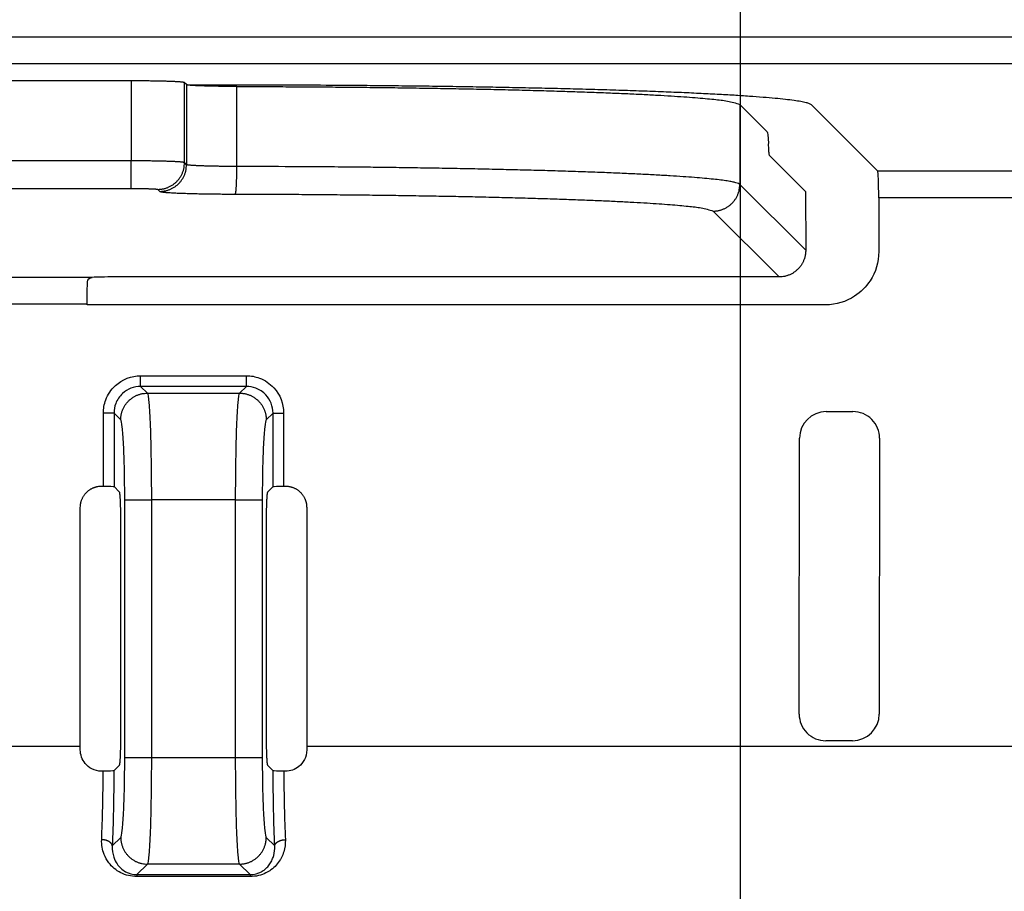
# Model space of a CAD drawing. Extents: x 754 to 3916, y 451 to 2903.
# Drawn here: x 1201 to 1207, y 642 to 646 of the extents above; entities that cross this region are included whole.
import ezdxf

# ---------------------------------------------------------------- set-up
doc = ezdxf.new("R2010")
doc.units = 0
doc.header["$MEASUREMENT"] = 0
doc.header["$PDMODE"] = 2
doc.layers.add('1', color=7, linetype='Continuous')
doc.styles.add('Arial Unicode MS', font='ARIALUNI.TTF')
doc.styles.get("Standard").update_dxf_attribs({"font": 'monotxt.shx'})
doc.dimstyles.new('DSTYLE1', dxfattribs={"dimtxt": 7, "dimasz": 5, "dimexe": 4, "dimexo": 2, "dimgap": 2, "dimtad": 1, "dimdec": 0, "dimzin": 3, "dimdsep": 46, "dimtxsty": 'STANDARD', "dimcen": 0.09, "dimadec": 0, "dimazin": 0, "dimtp": 1, "dimtm": 1, "dimtfac": 1, "dimtdec": 4, "dimtofl": 0, "dimtmove": 0, "dimatfit": 3, "dimfxl": 1, "dimtolj": 1, "dimtzin": 0, "dimarcsym": 0})

# ---------------------------------------------------------------- blocks, each defined once
blk = doc.blocks.new('*D26')
at = {"layer": '1', "color": 0, "linetype": 'Continuous', "lineweight": -2, "transparency": 16777216}
for p, q in [((1205.1711, 639.5485), (1205.1711, 657.0875)), ((1226.9615, 639.5485), (1226.9615, 657.0875)), ((1206.5769, 655.9629), (1225.5557, 655.9629))]:
    blk.add_line(p, q, dxfattribs=at)
at = {"layer": '1', "color": 0, "linetype": 'Continuous', "transparency": 16777216}
for points in [[(1206.5769, 656.1972), (1206.5769, 655.7285), (1205.1711, 655.9629)], [(1225.5557, 656.1972), (1225.5557, 655.7285), (1226.9615, 655.9629)]]:
    blk.add_solid(points, dxfattribs=at)
at = {"layer": 'Defpoints', "color": 0, "linetype": 'Continuous', "transparency": 16777216}
for p in [(1226.9615, 655.9629), (1205.1711, 638.9862), (1226.9615, 638.9862)]:
    blk.add_point(p, dxfattribs=at)
at = {"layer": '1', "color": 0, "linetype": 'Continuous', "transparency": 16777216, "insert": (1216.0663, 657.9617), "char_height": 2.81167, "attachment_point": 5, "style": 'Arial Unicode MS'}
blk.add_mtext('\\A1;78', dxfattribs=at)
blk = doc.blocks.new('*D27')
at = {"layer": '1', "color": 0, "linetype": 'Continuous', "lineweight": -2, "transparency": 16777216}
for p, q in [((1189.9881, 639.5485), (1189.9881, 657.0875)), ((1205.1711, 639.5485), (1205.1711, 657.0875)), ((1191.3939, 655.9629), (1203.7652, 655.9629))]:
    blk.add_line(p, q, dxfattribs=at)
at = {"layer": '1', "color": 0, "linetype": 'Continuous', "transparency": 16777216}
for points in [[(1191.3939, 656.1972), (1191.3939, 655.7285), (1189.9881, 655.9629)], [(1203.7652, 656.1972), (1203.7652, 655.7285), (1205.1711, 655.9629)]]:
    blk.add_solid(points, dxfattribs=at)
at = {"layer": 'Defpoints', "color": 0, "linetype": 'Continuous', "transparency": 16777216}
for p in [(1205.1711, 655.9629), (1189.9881, 638.9862), (1205.1711, 638.9862)]:
    blk.add_point(p, dxfattribs=at)
at = {"layer": '1', "color": 0, "linetype": 'Continuous', "transparency": 16777216, "insert": (1197.5796, 657.955), "char_height": 2.81167, "attachment_point": 5, "style": 'Arial Unicode MS'}
blk.add_mtext('\\A1;54', dxfattribs=at)

msp = doc.modelspace()

# ---------------------------------------------------------------- linework, layer by layer
at = {"layer": '1', "color": 7, "linetype": 'Continuous'}
for p, q in [((1165.9939, 646.0808), (1269.5127, 646.0808)), ((1165.9939, 645.9403), (1269.5127, 645.9403)), ((1201.9598, 645.8496), (1200.0301, 645.8496)), ((1201.9598, 645.8496), (1201.9598, 645.4281)), ((1202.2408, 645.4186), (1202.2408, 645.8401)), ((1202.251, 645.8299), (1202.2408, 645.8401)), ((1202.4542, 645.8276), (1202.251, 645.8276)), ((1202.2515, 645.8294), (1202.2515, 645.4079)), ((1202.2515, 645.8294), (1202.2515, 645.8294)), ((1202.5165, 645.3985), (1202.5165, 645.82)), ((1205.1672, 645.7254), (1205.1672, 645.3039)), ((1205.1672, 645.7254), (1205.312, 645.5807)), ((1205.8943, 645.3745), (1205.5451, 645.7234)), ((1205.3221, 645.4582), (1205.514, 645.2664)), ((1201.9598, 645.4281), (1200.0301, 645.4281)), ((1201.9598, 645.2827), (1201.9598, 645.4281)), ((1202.2515, 645.4079), (1202.2408, 645.4186)), ((1206.7469, 645.3745), (1205.8943, 645.3745)), ((1200.0301, 645.2827), (1201.9598, 645.2827)), ((1205.5144, 644.957), (1205.1672, 645.3039)), ((1202.1003, 645.2779), (1202.111, 645.2673)), ((1205.514, 645.2664), (1205.5144, 644.957)), ((1206.7469, 645.234), (1205.8991, 645.234)), ((1205.8991, 645.234), (1205.8995, 644.9504)), ((1205.0267, 645.1633), (1205.3739, 644.8163)), ((1205.3739, 644.8163), (1201.8699, 644.8163)), ((1201.754, 644.8142), (1194.3892, 644.8142)), ((1201.7275, 644.6737), (1194.4157, 644.6737)), ((1201.7275, 644.6691), (1201.7275, 644.6737)), ((1205.6185, 644.6691), (1201.7275, 644.6691)), ((1202.0096, 644.2396), (1202.0096, 644.2958)), ((1202.0096, 644.2958), (1202.5667, 644.2958)), ((1202.5667, 644.2396), (1202.5667, 644.2958)), ((1202.5667, 644.2396), (1202.0096, 644.2396)), ((1202.0096, 644.2396), (1202.0452, 644.204)), ((1202.0452, 644.204), (1202.5311, 644.204)), ((1202.5311, 644.204), (1202.5667, 644.2396)), ((1201.8692, 644.0992), (1201.813, 644.0992)), ((1201.813, 643.7142), (1201.813, 644.0992)), ((1201.8692, 644.0992), (1201.8692, 643.7114)), ((1201.9048, 644.0636), (1201.8692, 644.0992)), ((1202.7071, 644.0992), (1202.6715, 644.0636)), ((1202.7071, 644.0992), (1202.7632, 644.0992)), ((1202.7071, 643.7114), (1202.7071, 644.0992)), ((1202.7632, 644.0992), (1202.7632, 643.7142)), ((1205.6224, 644.1068), (1205.763, 644.1068)), ((1205.48, 642.5131), (1205.4818, 643.9664)), ((1205.9035, 643.9661), (1205.9018, 642.5128)), ((1201.804, 643.7142), (1201.813, 643.7142)), ((1201.8692, 643.7114), (1201.8962, 643.6843)), ((1202.68, 643.6843), (1202.7071, 643.7114)), ((1202.7632, 643.7142), (1202.7723, 643.7142)), ((1201.9257, 642.2837), (1201.9257, 643.6425)), ((1201.9257, 643.6425), (1202.0661, 643.6425)), ((1202.0661, 643.6425), (1202.0661, 642.2837)), ((1202.5102, 643.6425), (1202.0661, 643.6425)), ((1202.5102, 643.6425), (1202.6505, 643.6425)), ((1202.5102, 642.2837), (1202.5102, 643.6425)), ((1202.6505, 643.6425), (1202.6505, 642.2837)), ((1201.6917, 642.3437), (1201.6917, 643.6019)), ((1202.8846, 643.6019), (1202.8846, 642.3437)), ((1201.9032, 643.544), (1201.9032, 642.3822)), ((1202.673, 642.3822), (1202.673, 643.544)), ((1194.4496, 642.3437), (1201.6917, 642.3437)), ((1202.8846, 642.3437), (1206.8387, 642.3437)), ((1205.7612, 642.3724), (1205.6206, 642.3724)), ((1201.9257, 642.2837), (1202.0661, 642.2837)), ((1202.0661, 642.2837), (1202.5102, 642.2837)), ((1202.5102, 642.2837), (1202.6505, 642.2837)), ((1201.8962, 642.2419), (1201.8687, 642.2143)), ((1202.7076, 642.2143), (1202.68, 642.2419)), ((1201.8124, 642.2114), (1201.8034, 642.2114)), ((1202.7728, 642.2114), (1202.7638, 642.2114)), ((1201.8603, 641.8181), (1201.9048, 641.8626)), ((1202.6715, 641.8626), (1202.716, 641.8181)), ((1202.0452, 641.7222), (1201.9897, 641.6668)), ((1202.5311, 641.7222), (1202.0452, 641.7222)), ((1202.5865, 641.6668), (1202.5311, 641.7222)), ((1201.9897, 641.6668), (1201.9897, 641.6564)), ((1202.5865, 641.6668), (1202.5865, 641.6564))]:
    msp.add_line(p, q, dxfattribs=at)
for points in [[(1202.2408, 645.8401), (1202.24, 645.8406, 0.098601), (1202.2386, 645.841, 0.033927), (1202.2365, 645.8415, 0.016638), (1202.2338, 645.842, 0.010394), (1202.2303, 645.8424, 0.006869), (1202.226, 645.8429, 0.004931), (1202.2211, 645.8434, 0.003669), (1202.2154, 645.8439, 0.002896), (1202.2089, 645.8443, 0.002318), (1202.2017, 645.8448, 0.001927), (1202.1937, 645.8452, 0.001615), (1202.185, 645.8456, 0.001391), (1202.1757, 645.846, 0.001207), (1202.1657, 645.8464, 0.001069), (1202.1551, 645.8468, 0.00095), (1202.1439, 645.8472, 0.000854), (1202.1322, 645.8475, 0.000781), (1202.1201, 645.8478, 0.000728), (1202.1075, 645.8481, 0.000657), (1202.0946, 645.8484, 0.00058), (1202.0815, 645.8486, 0.00059), (1202.0681, 645.8488, 0.000643), (1202.0541, 645.849, 0.000481), (1202.0408, 645.8492, 0.000203), (1202.0287, 645.8493, 0.000604), (1202.0134, 645.8494, 0.000965), (1201.9901, 645.8495, 0.000481), (1201.9598, 645.8496, 0.000262)], [(1202.5165, 645.82), (1202.5038, 645.82, -0.000425), (1202.491, 645.8201, -0.000409), (1202.478, 645.8201, -0.00041), (1202.465, 645.8202, -0.000433), (1202.4519, 645.8204, -0.000451), (1202.4389, 645.8205, -0.000469), (1202.4259, 645.8207, -0.000489), (1202.4131, 645.8209, -0.000516), (1202.4005, 645.8211, -0.000545), (1202.3881, 645.8214, -0.00058), (1202.376, 645.8216, -0.00062), (1202.3642, 645.8219, -0.000667), (1202.3528, 645.8222, -0.000724), (1202.3419, 645.8226, -0.000791), (1202.3315, 645.8229, -0.000871), (1202.3216, 645.8233, -0.000961), (1202.3123, 645.8237, -0.001088), (1202.3036, 645.8241, -0.001253), (1202.2955, 645.8245, -0.001416), (1202.2881, 645.8249, -0.001547), (1202.2814, 645.8254, -0.001985), (1202.2753, 645.8258, -0.002843), (1202.27, 645.8263, -0.002893), (1202.2653, 645.8267, -0.001457), (1202.2615, 645.8271, -0.005358), (1202.2581, 645.8276, -0.017023), (1202.2547, 645.8284, -0.019565), (1202.2515, 645.8294, -0.018435)], [(1205.5451, 645.7234), (1205.5352, 645.729, 0.098954), (1205.5167, 645.7347, 0.033149), (1205.4893, 645.7404, 0.015845), (1205.453, 645.746, 0.009658), (1205.4074, 645.7517, 0.006334), (1205.353, 645.7573, 0.004524), (1205.2895, 645.7627, 0.003363), (1205.2174, 645.7681, 0.002645), (1205.1366, 645.7734, 0.00212), (1205.0479, 645.7784, 0.001757), (1204.9512, 645.7833, 0.001477), (1204.8475, 645.788, 0.00127), (1204.7369, 645.7925, 0.001105), (1204.6204, 645.7967, 0.000977), (1204.4983, 645.8006, 0.000871), (1204.3715, 645.8043, 0.000782), (1204.2405, 645.8077, 0.000717), (1204.1062, 645.8109, 0.000666), (1203.9688, 645.8137, 0.000604), (1203.83, 645.8163, 0.000535), (1203.6905, 645.8186, 0.00054), (1203.5482, 645.8206, 0.000582), (1203.4027, 645.8223, 0.000443), (1203.2659, 645.8238, 0.000199), (1203.142, 645.825, 0.000543), (1202.9871, 645.826, 0.000863), (1202.7547, 645.8268, 0.000438), (1202.4542, 645.8276, 0.000244)], [(1202.5165, 645.82), (1202.6451, 645.8196, -0.000428), (1202.7747, 645.819, -0.000413), (1202.9055, 645.8182, -0.000414), (1203.037, 645.8172, -0.000437), (1203.1686, 645.816, -0.000455), (1203.2998, 645.8145, -0.000473), (1203.43, 645.8127, -0.000493), (1203.5589, 645.8107, -0.00052), (1203.6857, 645.8085, -0.00055), (1203.8101, 645.806, -0.000585), (1203.9313, 645.8033, -0.000625), (1204.049, 645.8004, -0.000673), (1204.1624, 645.7972, -0.00073), (1204.2714, 645.7939, -0.000797), (1204.3752, 645.7903, -0.000878), (1204.4737, 645.7866, -0.000969), (1204.5661, 645.7827, -0.001097), (1204.6526, 645.7787, -0.001263), (1204.7325, 645.7745, -0.001428), (1204.8059, 645.7702, -0.001561), (1204.8723, 645.7659, -0.002001), (1204.9321, 645.7614, -0.002863), (1204.9851, 645.7568, -0.002917), (1205.0307, 645.7524, -0.00148), (1205.0683, 645.7484, -0.005396), (1205.1019, 645.7433, -0.017104), (1205.135, 645.7356, -0.019657), (1205.1672, 645.7254, -0.018546)], [(1202.2408, 645.4186), (1202.24, 645.4191, 0.09868), (1202.2386, 645.4195, 0.033975), (1202.2365, 645.42, 0.016664), (1202.2338, 645.4205, 0.010411), (1202.2303, 645.4209, 0.006881), (1202.226, 645.4214, 0.004939), (1202.2211, 645.4219, 0.003675), (1202.2154, 645.4224, 0.002901), (1202.2089, 645.4228, 0.002322), (1202.2017, 645.4233, 0.00193), (1202.1937, 645.4237, 0.001618), (1202.185, 645.4241, 0.001394), (1202.1757, 645.4245, 0.001209), (1202.1657, 645.4249, 0.001071), (1202.1551, 645.4253, 0.000951), (1202.1439, 645.4257, 0.000855), (1202.1322, 645.426, 0.000782), (1202.1201, 645.4263, 0.000729), (1202.1075, 645.4266, 0.000658), (1202.0946, 645.4269, 0.000581), (1202.0815, 645.4271, 0.000591), (1202.0681, 645.4273, 0.000644), (1202.0541, 645.4275, 0.000482), (1202.0408, 645.4277, 0.000203), (1202.0287, 645.4278, 0.000605), (1202.0134, 645.4279, 0.000967), (1201.9901, 645.428, 0.000481), (1201.9598, 645.4281, 0.000262)], [(1202.1003, 645.2779), (1202.107, 645.2781, 0.012801), (1202.1138, 645.2786, 0.012153), (1202.1206, 645.2794, 0.011969), (1202.1276, 645.2806, 0.012474), (1202.1346, 645.2822, 0.012712), (1202.1416, 645.2842, 0.012866), (1202.1485, 645.2865, 0.012966), (1202.1554, 645.2893, 0.013171), (1202.1623, 645.2924, 0.01328), (1202.169, 645.296, 0.013423), (1202.1755, 645.2999, 0.013494), (1202.1819, 645.3042, 0.013591), (1202.1881, 645.3089, 0.013645), (1202.194, 645.3139, 0.013714), (1202.1996, 645.3192, 0.013704), (1202.205, 645.3248, 0.013641), (1202.21, 645.3308, 0.013715), (1202.2146, 645.3369, 0.01388), (1202.2189, 645.3433, 0.013527), (1202.2228, 645.3499, 0.012712), (1202.2264, 645.3565, 0.013672), (1202.2295, 645.3634, 0.015711), (1202.2323, 645.3706, 0.012366), (1202.2346, 645.3773, 0.005388), (1202.2365, 645.3835, 0.016174), (1202.2381, 645.3913, 0.027054), (1202.2395, 645.4032, 0.013865), (1202.2408, 645.4186, 0.007624)], [(1202.111, 645.2673), (1202.1177, 645.2674, 0.012801), (1202.1244, 645.2679, 0.012152), (1202.1313, 645.2688, 0.011969), (1202.1383, 645.27, 0.012474), (1202.1452, 645.2716, 0.012711), (1202.1522, 645.2735, 0.012865), (1202.1592, 645.2759, 0.012966), (1202.1661, 645.2786, 0.013171), (1202.173, 645.2818, 0.01328), (1202.1797, 645.2853, 0.013423), (1202.1862, 645.2892, 0.013495), (1202.1926, 645.2935, 0.013592), (1202.1988, 645.2982, 0.013645), (1202.2047, 645.3032, 0.013715), (1202.2103, 645.3085, 0.013705), (1202.2156, 645.3142, 0.013642), (1202.2206, 645.3201, 0.013716), (1202.2253, 645.3263, 0.013881), (1202.2296, 645.3327, 0.013528), (1202.2335, 645.3392, 0.012713), (1202.237, 645.3459, 0.013673), (1202.2402, 645.3528, 0.015712), (1202.2429, 645.3599, 0.012367), (1202.2452, 645.3666, 0.005388), (1202.2472, 645.3728, 0.016176), (1202.2488, 645.3806, 0.027056), (1202.2502, 645.3925, 0.013866), (1202.2515, 645.4079, 0.007624)], [(1202.5165, 645.3985), (1202.5038, 645.3985, -0.000424), (1202.491, 645.3986, -0.000409), (1202.478, 645.3987, -0.000409), (1202.465, 645.3988, -0.000432), (1202.4519, 645.3989, -0.00045), (1202.4389, 645.399, -0.000468), (1202.4259, 645.3992, -0.000488), (1202.4131, 645.3994, -0.000515), (1202.4005, 645.3996, -0.000544), (1202.3881, 645.3999, -0.000579), (1202.376, 645.4001, -0.000619), (1202.3642, 645.4004, -0.000666), (1202.3528, 645.4007, -0.000723), (1202.3419, 645.4011, -0.00079), (1202.3315, 645.4014, -0.00087), (1202.3216, 645.4018, -0.000959), (1202.3123, 645.4022, -0.001086), (1202.3036, 645.4026, -0.001251), (1202.2955, 645.403, -0.001414), (1202.2881, 645.4034, -0.001544), (1202.2814, 645.4039, -0.001981), (1202.2753, 645.4043, -0.002838), (1202.27, 645.4048, -0.002888), (1202.2653, 645.4052, -0.001454), (1202.2615, 645.4056, -0.005349), (1202.2581, 645.4061, -0.016995), (1202.2547, 645.4069, -0.019535), (1202.2515, 645.4079, -0.01841)], [(1202.5086, 645.2531), (1202.5089, 645.2535, 0.111752), (1202.5093, 645.2542, 0.047417), (1202.5097, 645.2553, 0.024878), (1202.5101, 645.2567, 0.016002), (1202.5105, 645.2585, 0.010733), (1202.5109, 645.2607, 0.007766), (1202.5113, 645.2633, 0.005807), (1202.5117, 645.2663, 0.004601), (1202.5121, 645.2697, 0.003692), (1202.5125, 645.2734, 0.003075), (1202.5128, 645.2776, 0.002581), (1202.5132, 645.2821, 0.002228), (1202.5135, 645.287, 0.001935), (1202.5139, 645.2922, 0.001717), (1202.5142, 645.2977, 0.001527), (1202.5145, 645.3035, 0.001375), (1202.5148, 645.3096, 0.001259), (1202.515, 645.3159, 0.001176), (1202.5153, 645.3225, 0.001063), (1202.5155, 645.3292, 0.000941), (1202.5157, 645.3359, 0.000958), (1202.5159, 645.3429, 0.001044), (1202.516, 645.3502, 0.000785), (1202.5162, 645.357, 0.000334), (1202.5163, 645.3632, 0.000985), (1202.5164, 645.3711, 0.00158), (1202.5165, 645.383, 0.000792), (1202.5165, 645.3985, 0.000433)], [(1205.1672, 645.3039), (1205.1599, 645.3084, 0.096523), (1205.1465, 645.3129, 0.034146), (1205.1268, 645.3174, 0.016897), (1205.1008, 645.322, 0.010573), (1205.0679, 645.3266, 0.007004), (1205.0284, 645.3311, 0.005034), (1204.9818, 645.3357, 0.003749), (1204.9284, 645.3402, 0.002959), (1204.8679, 645.3447, 0.002369), (1204.8007, 645.3491, 0.001968), (1204.7266, 645.3533, 0.001649), (1204.646, 645.3575, 0.001419), (1204.5589, 645.3615, 0.00123), (1204.4658, 645.3654, 0.001088), (1204.3668, 645.3691, 0.000965), (1204.2627, 645.3727, 0.000866), (1204.1535, 645.376, 0.000791), (1204.0398, 645.3791, 0.000736), (1203.9219, 645.382, 0.000663), (1203.8011, 645.3847, 0.000584), (1203.6781, 645.3872, 0.000593), (1203.5507, 645.3894, 0.000645), (1203.4184, 645.3913, 0.00048), (1203.2929, 645.3931, 0.000199), (1203.1784, 645.3945, 0.000603), (1203.032, 645.3958, 0.000957), (1202.8084, 645.3971, 0.000471), (1202.5165, 645.3985, 0.000255)], [(1201.9598, 645.2827), (1201.9664, 645.2827, -0.000439), (1201.973, 645.2827, -0.000419), (1201.9798, 645.2826, -0.000417), (1201.9866, 645.2826, -0.00044), (1201.9934, 645.2825, -0.000457), (1202.0003, 645.2825, -0.000474), (1202.0071, 645.2824, -0.000492), (1202.0139, 645.2823, -0.000518), (1202.0206, 645.2822, -0.000546), (1202.0272, 645.2821, -0.000579), (1202.0337, 645.2819, -0.000618), (1202.0399, 645.2818, -0.000663), (1202.046, 645.2816, -0.000718), (1202.0519, 645.2815, -0.000783), (1202.0575, 645.2813, -0.000861), (1202.0627, 645.2811, -0.000948), (1202.0677, 645.2809, -0.001072), (1202.0724, 645.2807, -0.001233), (1202.0767, 645.2805, -0.001393), (1202.0807, 645.2803, -0.001521), (1202.0843, 645.28, -0.001948), (1202.0876, 645.2798, -0.002784), (1202.0904, 645.2796, -0.00284), (1202.0929, 645.2793, -0.001452), (1202.095, 645.2791, -0.005254), (1202.0968, 645.2789, -0.016684), (1202.0986, 645.2785, -0.019353), (1202.1003, 645.2779, -0.018437)], [(1205.0267, 645.1633), (1205.0334, 645.1634, 0.012801), (1205.0402, 645.1639, 0.012153), (1205.047, 645.1648, 0.011969), (1205.054, 645.166, 0.012474), (1205.061, 645.1676, 0.012712), (1205.068, 645.1695, 0.012866), (1205.0749, 645.1719, 0.012966), (1205.0819, 645.1746, 0.013172), (1205.0887, 645.1778, 0.01328), (1205.0954, 645.1813, 0.013424), (1205.102, 645.1852, 0.013495), (1205.1083, 645.1895, 0.013592), (1205.1145, 645.1942, 0.013646), (1205.1204, 645.1992, 0.013715), (1205.126, 645.2045, 0.013705), (1205.1314, 645.2102, 0.013642), (1205.1364, 645.2161, 0.013716), (1205.141, 645.2223, 0.013881), (1205.1453, 645.2287, 0.013528), (1205.1492, 645.2352, 0.012713), (1205.1528, 645.2419, 0.013673), (1205.1559, 645.2488, 0.015712), (1205.1586, 645.2559, 0.012366), (1205.161, 645.2626, 0.005388), (1205.1629, 645.2688, 0.016175), (1205.1645, 645.2766, 0.027055), (1205.166, 645.2885, 0.013865), (1205.1672, 645.3039, 0.007624)], [(1202.111, 645.2673), (1202.1121, 645.2666, 0.096433), (1202.1141, 645.2659, 0.034108), (1202.117, 645.2652, 0.016878), (1202.1209, 645.2646, 0.010562), (1202.1259, 645.2639, 0.006996), (1202.1318, 645.2632, 0.005028), (1202.1388, 645.2625, 0.003745), (1202.1468, 645.2618, 0.002956), (1202.1558, 645.2612, 0.002367), (1202.1659, 645.2605, 0.001966), (1202.1771, 645.2599, 0.001647), (1202.1892, 645.2592, 0.001418), (1202.2022, 645.2586, 0.001229), (1202.2162, 645.258, 0.001087), (1202.231, 645.2575, 0.000964), (1202.2467, 645.257, 0.000866), (1202.263, 645.2565, 0.00079), (1202.2801, 645.256, 0.000736), (1202.2977, 645.2556, 0.000662), (1202.3159, 645.2552, 0.000583), (1202.3343, 645.2548, 0.000592), (1202.3534, 645.2545, 0.000645), (1202.3733, 645.2542, 0.000479), (1202.3921, 645.2539, 0.000199), (1202.4093, 645.2537, 0.000602), (1202.4312, 645.2535, 0.000956), (1202.4648, 645.2533, 0.000471), (1202.5086, 645.2531, 0.000255)], [(1202.5086, 645.2531), (1202.6294, 645.2528, -0.000424), (1202.7513, 645.2522, -0.000409), (1202.8744, 645.2515, -0.000409), (1202.9983, 645.2505, -0.000433), (1203.1223, 645.2493, -0.000451), (1203.2461, 645.2479, -0.000469), (1203.3692, 645.2463, -0.000489), (1203.491, 645.2444, -0.000516), (1203.6111, 645.2423, -0.000545), (1203.7289, 645.24, -0.00058), (1203.8439, 645.2375, -0.00062), (1203.9557, 645.2347, -0.000667), (1204.0636, 645.2317, -0.000724), (1204.1674, 645.2286, -0.000791), (1204.2664, 645.2252, -0.000871), (1204.3604, 645.2217, -0.00096), (1204.4488, 645.218, -0.001088), (1204.5315, 645.2142, -0.001252), (1204.6081, 645.2102, -0.001416), (1204.6785, 645.2061, -0.001546), (1204.7423, 645.202, -0.001984), (1204.7999, 645.1977, -0.002842), (1204.8509, 645.1933, -0.002892), (1204.8948, 645.1891, -0.001456), (1204.9311, 645.1853, -0.005356), (1204.9636, 645.1804, -0.017017), (1204.9956, 645.173, -0.019561), (1205.0267, 645.1633, -0.018433)], [(1205.5144, 644.957), (1205.5143, 644.9509, -0.011825), (1205.5139, 644.9448, -0.011001), (1205.5132, 644.9385, -0.010812), (1205.5122, 644.9321, -0.011417), (1205.5109, 644.9257, -0.011706), (1205.5093, 644.9192, -0.011933), (1205.5073, 644.9126, -0.01209), (1205.5049, 644.906, -0.012393), (1205.5022, 644.8995, -0.012569), (1205.499, 644.8929, -0.012826), (1205.4955, 644.8865, -0.012973), (1205.4917, 644.8801, -0.013198), (1205.4874, 644.8739, -0.013335), (1205.4827, 644.8679, -0.013546), (1205.4777, 644.8621, -0.013619), (1205.4723, 644.8565, -0.01369), (1205.4666, 644.8512, -0.013867), (1205.4605, 644.8461, -0.014211), (1205.4541, 644.8415, -0.013897), (1205.4475, 644.8371, -0.01312), (1205.4407, 644.8332, -0.014315), (1205.4336, 644.8296, -0.016782), (1205.4261, 644.8264, -0.013061), (1205.419, 644.8237, -0.005297), (1205.4124, 644.8215, -0.017637), (1205.404, 644.8195, -0.029937), (1205.3909, 644.8178, -0.015086), (1205.3739, 644.8163, -0.008125)], [(1201.9048, 644.0637), (1201.9049, 644.0703, -0.01278), (1201.9054, 644.0771, -0.012133), (1201.9063, 644.084, -0.011949), (1201.9075, 644.0909, -0.01245), (1201.9091, 644.0979, -0.012684), (1201.911, 644.1048, -0.012836), (1201.9134, 644.1118, -0.012934), (1201.9161, 644.1187, -0.013136), (1201.9193, 644.1255, -0.013243), (1201.9228, 644.1322, -0.013384), (1201.9267, 644.1387, -0.013453), (1201.931, 644.1451, -0.013549), (1201.9357, 644.1512, -0.013601), (1201.9407, 644.1571, -0.013669), (1201.946, 644.1628, -0.013659), (1201.9517, 644.1681, -0.013596), (1201.9575, 644.1731, -0.013669), (1201.9637, 644.1778, -0.013835), (1201.9701, 644.182, -0.013484), (1201.9766, 644.186, -0.012671), (1201.9833, 644.1895, -0.01363), (1201.9901, 644.1926, -0.015666), (1201.9972, 644.1954, -0.012331), (1202.004, 644.1977, -0.00537), (1202.0101, 644.1996, -0.016135), (1202.0179, 644.2013, -0.026997), (1202.0297, 644.2027, -0.013836), (1202.0451, 644.204, -0.007608)], [(1202.5311, 644.204), (1202.5378, 644.2038, -0.01278), (1202.5446, 644.2033, -0.012133), (1202.5514, 644.2025, -0.011949), (1202.5584, 644.2013, -0.012449), (1202.5653, 644.1997, -0.012684), (1202.5723, 644.1977, -0.012835), (1202.5793, 644.1954, -0.012933), (1202.5862, 644.1926, -0.013136), (1202.593, 644.1895, -0.013242), (1202.5997, 644.186, -0.013384), (1202.6062, 644.182, -0.013453), (1202.6126, 644.1778, -0.013549), (1202.6187, 644.1731, -0.013601), (1202.6246, 644.1681, -0.013669), (1202.6302, 644.1628, -0.013659), (1202.6356, 644.1571, -0.013596), (1202.6406, 644.1513, -0.01367), (1202.6452, 644.1451, -0.013835), (1202.6495, 644.1387, -0.013484), (1202.6534, 644.1322, -0.012672), (1202.657, 644.1256, -0.013631), (1202.6601, 644.1187, -0.015667), (1202.6629, 644.1116, -0.012331), (1202.6652, 644.1048, -0.00537), (1202.6671, 644.0987, -0.016136), (1202.6688, 644.0909, -0.026998), (1202.6702, 644.0791, -0.013837), (1202.6715, 644.0637, -0.007608)], [(1201.6917, 643.6019), (1201.6918, 643.6079, -0.013799), (1201.6923, 643.6139, -0.013408), (1201.6931, 643.6199, -0.013251), (1201.6943, 643.6259, -0.013613), (1201.6958, 643.632, -0.013786), (1201.6976, 643.6379, -0.013852), (1201.6998, 643.6438, -0.013888), (1201.7023, 643.6496, -0.013976), (1201.7052, 643.6553, -0.01401), (1201.7083, 643.6608, -0.014022), (1201.7118, 643.666, -0.014012), (1201.7155, 643.6711, -0.013969), (1201.7195, 643.676, -0.013935), (1201.7238, 643.6805, -0.013856), (1201.7282, 643.6848, -0.013761), (1201.7329, 643.6889, -0.01356), (1201.7377, 643.6926, -0.013534), (1201.7427, 643.696, -0.013532), (1201.7477, 643.6991, -0.013136), (1201.7529, 643.7019, -0.012277), (1201.758, 643.7044, -0.013033), (1201.7633, 643.7066, -0.014703), (1201.7687, 643.7085, -0.011672), (1201.7738, 643.7101, -0.005374), (1201.7784, 643.7114, -0.014832), (1201.7842, 643.7125, -0.02445), (1201.7928, 643.7134, -0.012705), (1201.804, 643.7142, -0.007116)], [(1201.8962, 643.6843), (1201.8965, 643.6839, -0.076034), (1201.8969, 643.6832, -0.034986), (1201.8972, 643.6823, -0.019951), (1201.8975, 643.681, -0.013671), (1201.8978, 643.6795, -0.009544), (1201.8981, 643.6776, -0.007101), (1201.8985, 643.6754, -0.005415), (1201.8988, 643.6729, -0.004362), (1201.8991, 643.67, -0.003537), (1201.8994, 643.6668, -0.002977), (1201.8997, 643.6632, -0.002512), (1201.9001, 643.6593, -0.002183), (1201.9004, 643.655, -0.001901), (1201.9007, 643.6503, -0.001696), (1201.901, 643.6453, -0.001507), (1201.9012, 643.64, -0.001362), (1201.9015, 643.6344, -0.001247), (1201.9017, 643.6284, -0.001171), (1201.902, 643.6222, -0.001053), (1201.9022, 643.6158, -0.000928), (1201.9024, 643.6091, -0.000953), (1201.9026, 643.6022, -0.001054), (1201.9027, 643.5949, -0.000773), (1201.9028, 643.588, -0.000299), (1201.903, 643.5816, -0.001002), (1201.9031, 643.5733, -0.001612), (1201.9031, 643.5606, -0.000783), (1201.9032, 643.544, -0.000416)], [(1202.673, 643.544), (1202.6731, 643.5513, -0.000705), (1202.6731, 643.5586, -0.000692), (1202.6732, 643.566, -0.000692), (1202.6732, 643.5733, -0.00072), (1202.6733, 643.5807, -0.000745), (1202.6734, 643.588, -0.000769), (1202.6735, 643.5951, -0.000798), (1202.6737, 643.6022, -0.000836), (1202.6739, 643.6091, -0.00088), (1202.6741, 643.6158, -0.00093), (1202.6743, 643.6222, -0.000992), (1202.6745, 643.6284, -0.00106), (1202.6748, 643.6344, -0.001148), (1202.675, 643.64, -0.001246), (1202.6753, 643.6453, -0.001369), (1202.6756, 643.6503, -0.001501), (1202.6759, 643.655, -0.001694), (1202.6762, 643.6593, -0.001931), (1202.6765, 643.6632, -0.002179), (1202.6768, 643.6668, -0.002372), (1202.6771, 643.67, -0.002998), (1202.6775, 643.6729, -0.004185), (1202.6778, 643.6755, -0.004266), (1202.6781, 643.6776, -0.002302), (1202.6784, 643.6794, -0.007602), (1202.6788, 643.681, -0.022306), (1202.6793, 643.6827, -0.023296), (1202.68, 643.6843, -0.020375)], [(1202.7723, 643.7142), (1202.7783, 643.7141, -0.013802), (1202.7843, 643.7136, -0.013411), (1202.7903, 643.7128, -0.013254), (1202.7964, 643.7116, -0.013617), (1202.8024, 643.7101, -0.013789), (1202.8083, 643.7083, -0.013854), (1202.8142, 643.7061, -0.013891), (1202.82, 643.7036, -0.013978), (1202.8257, 643.7007, -0.014012), (1202.8311, 643.6976, -0.014024), (1202.8364, 643.6941, -0.014014), (1202.8415, 643.6904, -0.01397), (1202.8464, 643.6864, -0.013936), (1202.8509, 643.6821, -0.013856), (1202.8552, 643.6776, -0.013761), (1202.8593, 643.673, -0.013559), (1202.863, 643.6682, -0.013534), (1202.8664, 643.6632, -0.013531), (1202.8695, 643.6582, -0.013134), (1202.8723, 643.653, -0.012276), (1202.8748, 643.6478, -0.013031), (1202.877, 643.6426, -0.014701), (1202.8789, 643.6372, -0.01167), (1202.8805, 643.6321, -0.005373), (1202.8818, 643.6275, -0.014829), (1202.8828, 643.6217, -0.024445), (1202.8838, 643.6131, -0.012702), (1202.8846, 643.6019, -0.007114)], [(1201.9032, 642.3823), (1201.9032, 642.375, -0.000705), (1201.9032, 642.3676, -0.000692), (1201.9031, 642.3602, -0.000692), (1201.9031, 642.3529, -0.00072), (1201.903, 642.3455, -0.000745), (1201.9028, 642.3382, -0.000769), (1201.9027, 642.3311, -0.000798), (1201.9026, 642.324, -0.000836), (1201.9024, 642.3171, -0.00088), (1201.9022, 642.3105, -0.00093), (1201.902, 642.304, -0.000992), (1201.9017, 642.2978, -0.00106), (1201.9015, 642.2918, -0.001148), (1201.9012, 642.2862, -0.001246), (1201.901, 642.2809, -0.001369), (1201.9007, 642.2759, -0.001501), (1201.9004, 642.2712, -0.001694), (1201.9001, 642.2669, -0.001931), (1201.8997, 642.263, -0.002179), (1201.8994, 642.2594, -0.002372), (1201.8991, 642.2562, -0.002999), (1201.8988, 642.2533, -0.004186), (1201.8985, 642.2508, -0.004267), (1201.8981, 642.2486, -0.002303), (1201.8978, 642.2468, -0.007605), (1201.8975, 642.2452, -0.022319), (1201.8969, 642.2435, -0.023315), (1201.8962, 642.2419, -0.020395)], [(1202.68, 642.2419), (1202.6797, 642.2423, -0.076136), (1202.6794, 642.243, -0.035022), (1202.6791, 642.2439, -0.019966), (1202.6788, 642.2452, -0.013679), (1202.6785, 642.2467, -0.009548), (1202.6781, 642.2486, -0.007104), (1202.6778, 642.2508, -0.005417), (1202.6775, 642.2533, -0.004363), (1202.6772, 642.2562, -0.003538), (1202.6768, 642.2594, -0.002977), (1202.6765, 642.263, -0.002512), (1202.6762, 642.2669, -0.002183), (1202.6759, 642.2712, -0.001901), (1202.6756, 642.2759, -0.001696), (1202.6753, 642.2809, -0.001507), (1202.675, 642.2862, -0.001362), (1202.6748, 642.2918, -0.001247), (1202.6745, 642.2978, -0.001171), (1202.6743, 642.304, -0.001053), (1202.6741, 642.3105, -0.000928), (1202.6739, 642.3171, -0.000953), (1202.6737, 642.324, -0.001054), (1202.6735, 642.3313, -0.000773), (1202.6734, 642.3382, -0.000299), (1202.6733, 642.3446, -0.001001), (1202.6732, 642.3529, -0.001612), (1202.6731, 642.3656, -0.000783), (1202.673, 642.3823, -0.000416)], [(1201.6917, 642.3243), (1201.6917, 642.3249, 0.000006), (1201.6917, 642.3256, 0.000006), (1201.6917, 642.3262, 0.000006), (1201.6917, 642.3269, 0.000006), (1201.6917, 642.3275, 0.000006), (1201.6917, 642.3282, 0.000006), (1201.6917, 642.3288, 0.000006), (1201.6917, 642.3295, 0.000006), (1201.6917, 642.3301, 0.000006), (1201.6917, 642.3308, 0.000006), (1201.6917, 642.3314, 0.000006), (1201.6917, 642.332, 0.000006), (1201.6917, 642.3327, 0.000006), (1201.6917, 642.3333, 0.000006), (1201.6917, 642.334, 0.000006), (1201.6917, 642.3346, 0.000006), (1201.6917, 642.3353, 0.000006), (1201.6917, 642.3359, 0.000006), (1201.6917, 642.3366, 0.000006), (1201.6917, 642.3372, 0.000006), (1201.6917, 642.3379, 0.000006), (1201.6917, 642.3385, 0.000007), (1201.6917, 642.3392, 0.000006), (1201.6917, 642.3398, 0.000002), (1201.6917, 642.3404, 0.000008), (1201.6917, 642.3411, 0.000014), (1201.6917, 642.3422, 0.000007), (1201.6917, 642.3437, 0.000004)], [(1202.8846, 642.3437), (1202.8846, 642.343, 0.000006), (1202.8846, 642.3424, 0.000006), (1202.8846, 642.3417, 0.000006), (1202.8846, 642.3411, 0.000006), (1202.8846, 642.3404, 0.000006), (1202.8846, 642.3398, 0.000006), (1202.8846, 642.3391, 0.000006), (1202.8846, 642.3385, 0.000006), (1202.8846, 642.3379, 0.000006), (1202.8846, 642.3372, 0.000006), (1202.8846, 642.3366, 0.000006), (1202.8846, 642.3359, 0.000006), (1202.8846, 642.3353, 0.000006), (1202.8846, 642.3346, 0.000006), (1202.8846, 642.334, 0.000006), (1202.8846, 642.3333, 0.000006), (1202.8846, 642.3327, 0.000006), (1202.8846, 642.332, 0.000006), (1202.8846, 642.3314, 0.000006), (1202.8846, 642.3308, 0.000005), (1202.8846, 642.3301, 0.000006), (1202.8846, 642.3295, 0.000007), (1202.8846, 642.3288, 0.000005), (1202.8846, 642.3282, 0.000002), (1202.8846, 642.3276, 0.000008), (1202.8846, 642.3269, 0.000013), (1202.8846, 642.3258, 0.000006), (1202.8846, 642.3243, 0.000003)], [(1201.9048, 641.8626), (1201.9049, 641.8559, 0.012779), (1201.9054, 641.8491, 0.012132), (1201.9063, 641.8422, 0.011948), (1201.9075, 641.8353, 0.012449), (1201.9091, 641.8283, 0.012683), (1201.911, 641.8214, 0.012834), (1201.9134, 641.8144, 0.012932), (1201.9161, 641.8075, 0.013135), (1201.9193, 641.8007, 0.013241), (1201.9228, 641.794, 0.013382), (1201.9267, 641.7875, 0.013451), (1201.931, 641.7811, 0.013547), (1201.9357, 641.775, 0.013599), (1201.9407, 641.769, 0.013668), (1201.946, 641.7634, 0.013657), (1201.9517, 641.7581, 0.013594), (1201.9575, 641.7531, 0.013668), (1201.9637, 641.7484, 0.013833), (1201.9701, 641.7442, 0.013483), (1201.9766, 641.7402, 0.01267), (1201.9833, 641.7367, 0.013629), (1201.9901, 641.7336, 0.015665), (1201.9972, 641.7308, 0.01233), (1202.004, 641.7285, 0.005369), (1202.0101, 641.7265, 0.016135), (1202.0179, 641.7249, 0.026997), (1202.0297, 641.7234, 0.013837), (1202.0451, 641.7222, 0.007608)], [(1202.5311, 641.7222), (1202.5378, 641.7223, 0.012781), (1202.5446, 641.7229, 0.012133), (1202.5514, 641.7237, 0.011949), (1202.5584, 641.7249, 0.01245), (1202.5653, 641.7265, 0.012684), (1202.5723, 641.7285, 0.012835), (1202.5793, 641.7308, 0.012933), (1202.5862, 641.7336, 0.013136), (1202.593, 641.7367, 0.013242), (1202.5997, 641.7402, 0.013383), (1202.6062, 641.7442, 0.013452), (1202.6126, 641.7484, 0.013547), (1202.6187, 641.7531, 0.013599), (1202.6246, 641.7581, 0.013668), (1202.6302, 641.7634, 0.013657), (1202.6356, 641.769, 0.013594), (1202.6406, 641.775, 0.013668), (1202.6452, 641.7811, 0.013833), (1202.6495, 641.7875, 0.013482), (1202.6534, 641.794, 0.01267), (1202.657, 641.8007, 0.013629), (1202.6601, 641.8075, 0.015665), (1202.6629, 641.8146, 0.012329), (1202.6652, 641.8214, 0.005369), (1202.6671, 641.8275, 0.016133), (1202.6688, 641.8353, 0.026995), (1202.6702, 641.8472, 0.013836), (1202.6715, 641.8626, 0.007607)], [(1201.8603, 641.8181), (1201.8601, 641.8196, 0.021048), (1201.8598, 641.8212, 0.019646), (1201.8594, 641.8227, 0.018839), (1201.8588, 641.8243, 0.018945), (1201.8581, 641.8259, 0.018489), (1201.8572, 641.8275, 0.017856), (1201.8562, 641.8291, 0.017066), (1201.8551, 641.8307, 0.016413), (1201.8538, 641.8323, 0.015599), (1201.8523, 641.8338, 0.014876), (1201.8507, 641.8353, 0.014075), (1201.849, 641.8368, 0.01338), (1201.8471, 641.8382, 0.012666), (1201.8451, 641.8395, 0.012054), (1201.843, 641.8408, 0.011407), (1201.8408, 641.8421, 0.010809), (1201.8385, 641.8432, 0.010359), (1201.8361, 641.8443, 0.010044), (1201.8335, 641.8454, 0.009389), (1201.831, 641.8463, 0.00852), (1201.8284, 641.8471, 0.008884), (1201.8257, 641.8479, 0.00991), (1201.8229, 641.8486, 0.007567), (1201.8203, 641.8492, 0.003218), (1201.8179, 641.8496, 0.00968), (1201.8148, 641.8501, 0.015777), (1201.8102, 641.8505, 0.007943), (1201.8042, 641.8509, 0.004341)], [(1202.716, 641.8181), (1202.7161, 641.8196, -0.021048), (1202.7165, 641.8212, -0.019646), (1202.7169, 641.8227, -0.018839), (1202.7175, 641.8243, -0.018945), (1202.7182, 641.8259, -0.018488), (1202.719, 641.8275, -0.017856), (1202.72, 641.8291, -0.017066), (1202.7212, 641.8307, -0.016413), (1202.7225, 641.8323, -0.015599), (1202.7239, 641.8338, -0.014876), (1202.7255, 641.8353, -0.014075), (1202.7272, 641.8368, -0.01338), (1202.7291, 641.8382, -0.012666), (1202.7311, 641.8395, -0.012054), (1202.7332, 641.8408, -0.011407), (1202.7355, 641.8421, -0.010809), (1202.7378, 641.8432, -0.010359), (1202.7402, 641.8443, -0.010044), (1202.7427, 641.8454, -0.009389), (1202.7453, 641.8463, -0.00852), (1202.7479, 641.8471, -0.008884), (1202.7506, 641.8479, -0.00991), (1202.7534, 641.8486, -0.007567), (1202.756, 641.8492, -0.003218), (1202.7584, 641.8496, -0.00968), (1202.7615, 641.8501, -0.015777), (1202.7661, 641.8505, -0.007943), (1202.7721, 641.8509, -0.004341)]]:
    msp.add_lwpolyline(points, format="xyb", dxfattribs=at)
for centre, start, end in [((1205.6224, 643.9663), 90, 179.9313), ((1205.763, 643.9663), 359.9313, 90), ((1205.6206, 642.5129), 179.9313, 270), ((1205.7612, 642.5129), 270, 359.9313)]:
    msp.add_arc(centre, 0.1406, start, end, dxfattribs=at)
for points in [[(1205.312, 645.5807), (1205.3139, 645.5788), (1205.3157, 645.5606), (1205.3179, 645.5195)], [(1205.8991, 645.234), (1205.8991, 645.3087), (1205.8969, 645.3718), (1205.8943, 645.3745)], [(1201.8699, 644.8163), (1201.8237, 644.8163), (1201.7798, 644.8155), (1201.754, 644.8142)], [(1201.7275, 644.6737), (1201.7274, 644.7235), (1201.7282, 644.7659), (1201.7295, 644.7911)], [(1201.7295, 644.7911), (1201.7301, 644.804), (1201.7383, 644.8134), (1201.754, 644.8142)], [(1201.813, 643.7142), (1201.8426, 643.7142), (1201.8676, 643.713), (1201.8692, 643.7114)], [(1202.7071, 643.7114), (1202.7086, 643.713), (1202.7337, 643.7142), (1202.7632, 643.7142)], [(1201.8042, 641.8509), (1201.8084, 641.9573), (1201.8113, 642.082), (1201.8124, 642.2114)], [(1201.8687, 642.2143), (1201.8671, 642.2127), (1201.8421, 642.2114), (1201.8124, 642.2114)], [(1201.8687, 642.2143), (1201.8676, 642.072), (1201.8647, 641.9347), (1201.8603, 641.8181)], [(1202.7638, 642.2114), (1202.7342, 642.2114), (1202.7091, 642.2127), (1202.7076, 642.2143)], [(1202.716, 641.8181), (1202.7116, 641.9347), (1202.7087, 642.072), (1202.7076, 642.2143)], [(1202.7638, 642.2114), (1202.765, 642.082), (1202.7678, 641.9573), (1202.7721, 641.8509)], [(1201.9897, 641.6668), (1202.1887, 641.6668), (1202.3876, 641.6668), (1202.5865, 641.6668)], [(1202.5865, 641.6564), (1202.3876, 641.6564), (1202.1887, 641.6564), (1201.9897, 641.6564)]]:
    msp.add_open_spline(points, degree=3, dxfattribs=at)
for points, knots in [([(1205.3179, 645.5195), (1205.317, 645.5177), (1205.3174, 645.5055), (1205.318, 645.4899), (1205.3189, 645.4772), (1205.3197, 645.4683), (1205.3208, 645.4608), (1205.3216, 645.4587), (1205.3221, 645.4582)], [0, 0, 0, 0, 0.0000282218, 0.0001590168, 0.0002464129, 0.0003315368, 0.0004152528, 0.0005799983, 0.0005799983, 0.0005799983, 0.0005799983]), ([(1205.8995, 644.9504), (1205.8996, 644.894), (1205.8722, 644.8043), (1205.7646, 644.6965), (1205.6749, 644.6691), (1205.6185, 644.6691)], [0, 0, 0, 0, 0.000576518, 0.000988538, 0.001565053, 0.001565053, 0.001565053, 0.001565053]), ([(1201.813, 644.0992), (1201.813, 644.1228), (1201.8173, 644.1464), (1201.8363, 644.197), (1201.8538, 644.223), (1201.9121, 644.2768), (1201.9608, 644.2958), (1202.0096, 644.2958)], [2, 2, 2, 2, 2.826636, 2.826636, 3.898909, 3.898909, 5.613438, 5.613438, 5.613438, 5.613438]), ([(1202.5667, 644.2958), (1202.5902, 644.2958), (1202.6139, 644.2915), (1202.6644, 644.2725), (1202.6905, 644.255), (1202.7443, 644.1967), (1202.7632, 644.148), (1202.7632, 644.0992)], [2, 2, 2, 2, 2.826636, 2.826636, 3.898909, 3.898909, 5.613438, 5.613438, 5.613438, 5.613438]), ([(1202.0096, 644.2396), (1201.9747, 644.2397), (1201.9399, 644.2261), (1201.8983, 644.1877), (1201.8857, 644.1691), (1201.8722, 644.1329), (1201.8692, 644.1161), (1201.8692, 644.0992)], [2, 2, 2, 2, 3.714529, 3.714529, 4.786802, 4.786802, 5.613438, 5.613438, 5.613438, 5.613438]), ([(1202.0451, 644.204), (1202.0479, 644.2003), (1202.0535, 644.1656), (1202.0604, 644.0391), (1202.065, 643.8561), (1202.0661, 643.7136), (1202.0661, 643.6425)], [2, 2, 2, 2, 2.726554, 3.453043, 4.179501, 4.9059, 4.9059, 4.9059, 4.9059]), ([(1202.5102, 643.6425), (1202.5102, 643.7136), (1202.5112, 643.8561), (1202.5158, 644.0391), (1202.5228, 644.1656), (1202.5283, 644.2003), (1202.5311, 644.204)], [2, 2, 2, 2, 2.726399, 3.452857, 4.179346, 4.9059, 4.9059, 4.9059, 4.9059]), ([(1202.7071, 644.0992), (1202.7071, 644.1341), (1202.6936, 644.1689), (1202.6552, 644.2105), (1202.6366, 644.223), (1202.6004, 644.2366), (1202.5835, 644.2396), (1202.5667, 644.2396)], [2, 2, 2, 2, 3.714529, 3.714529, 4.786802, 4.786802, 5.613438, 5.613438, 5.613438, 5.613438]), ([(1201.9257, 643.6425), (1201.9257, 643.6958), (1201.9246, 643.8027), (1201.92, 643.9399), (1201.9131, 644.0348), (1201.9076, 644.0608), (1201.9048, 644.0637)], [2, 2, 2, 2, 2.726399, 3.452857, 4.179346, 4.9059, 4.9059, 4.9059, 4.9059]), ([(1202.6715, 644.0637), (1202.6687, 644.0608), (1202.6632, 644.0348), (1202.6563, 643.9399), (1202.6516, 643.8027), (1202.6505, 643.6958), (1202.6506, 643.6425)], [2, 2, 2, 2, 2.726554, 3.453043, 4.179501, 4.9059, 4.9059, 4.9059, 4.9059]), ([(1201.8034, 642.2114), (1201.7655, 642.2114), (1201.7351, 642.2303), (1201.7005, 642.273), (1201.6916, 642.2983), (1201.6917, 642.3243)], [0, 0, 0, 0, 0.525552, 0.525552, 1, 1, 1, 1]), ([(1201.9048, 641.8626), (1201.9076, 641.8654), (1201.9131, 641.8914), (1201.92, 641.9863), (1201.9246, 642.1235), (1201.9257, 642.2304), (1201.9257, 642.2837)], [2, 2, 2, 2, 2.726554, 3.453043, 4.179501, 4.9059, 4.9059, 4.9059, 4.9059]), ([(1202.0661, 642.2837), (1202.0661, 642.2126), (1202.065, 642.0701), (1202.0604, 641.8871), (1202.0535, 641.7606), (1202.0479, 641.7259), (1202.0451, 641.7222)], [2, 2, 2, 2, 2.726399, 3.452857, 4.179346, 4.9059, 4.9059, 4.9059, 4.9059]), ([(1202.5311, 641.7222), (1202.5283, 641.7259), (1202.5228, 641.7606), (1202.5158, 641.8871), (1202.5112, 642.0701), (1202.5102, 642.2126), (1202.5102, 642.2837)], [2, 2, 2, 2, 2.726554, 3.453043, 4.179501, 4.9059, 4.9059, 4.9059, 4.9059]), ([(1202.6506, 642.2837), (1202.6505, 642.2304), (1202.6516, 642.1235), (1202.6563, 641.9863), (1202.6632, 641.8914), (1202.6687, 641.8654), (1202.6715, 641.8626)], [2, 2, 2, 2, 2.726399, 3.452857, 4.179346, 4.9059, 4.9059, 4.9059, 4.9059]), ([(1202.8846, 642.3243), (1202.8846, 642.286), (1202.8658, 642.2552), (1202.8238, 642.2204), (1202.7988, 642.2114), (1202.7728, 642.2114)], [0, 0, 0, 0, 0.522563, 0.522563, 1, 1, 1, 1]), ([(1201.9897, 641.6564), (1201.9587, 641.6564), (1201.929, 641.6644), (1201.8787, 641.6898), (1201.8581, 641.7081), (1201.8319, 641.7426), (1201.8235, 641.7575), (1201.8078, 641.7974), (1201.8031, 641.8236), (1201.8042, 641.8509)], [2, 2, 2, 2, 3.082955, 3.082955, 4.340488, 4.340488, 5.171942, 5.171942, 6.426541, 6.426541, 6.426541, 6.426541]), ([(1201.8603, 641.8181), (1201.8592, 641.7969), (1201.8622, 641.7766), (1201.8728, 641.7456), (1201.8786, 641.734), (1201.8967, 641.7071), (1201.911, 641.6928), (1201.9465, 641.673), (1201.9676, 641.6667), (1201.9897, 641.6668)], [2, 2, 2, 2, 3.254598, 3.254598, 4.086053, 4.086053, 5.343586, 5.343586, 6.426541, 6.426541, 6.426541, 6.426541]), ([(1202.7721, 641.8509), (1202.773, 641.8286), (1202.7685, 641.7961), (1202.7547, 641.762), (1202.7415, 641.7386), (1202.7246, 641.7157), (1202.6992, 641.6929), (1202.6588, 641.6674), (1202.6172, 641.6564), (1202.5865, 641.6564)], [2, 2, 2, 2, 3.027104, 3.537419, 3.792219, 4.335402, 4.914475, 5.355844, 6.42657, 6.42657, 6.42657, 6.42657]), ([(1202.5865, 641.6668), (1202.6085, 641.6667), (1202.638, 641.6754), (1202.6663, 641.6953), (1202.684, 641.713), (1202.6957, 641.7309), (1202.7048, 641.7491), (1202.7141, 641.7756), (1202.7169, 641.8008), (1202.716, 641.8181)], [2, 2, 2, 2, 3.070726, 3.512096, 4.091168, 4.634351, 4.889151, 5.399466, 6.42657, 6.42657, 6.42657, 6.42657])]:
    msp.add_open_spline(points, degree=3, knots=knots, dxfattribs=at)

# ---------------------------------------------------------------- dimensions: what is measured, and where the dimension line sits
for base, p1, p2, picture, middle in [((1205.1711, 655.9629), (1189.9881, 638.9862), (1205.1711, 638.9862), '*D27', (1197.5796, 657.955)), ((1226.961502, 655.962852), (1205.171067, 638.986206), (1226.961502, 638.986206), '*D26', (1216.066285, 657.961707))]:
    dim = msp.add_linear_dim(base=base, p1=p1, p2=p2, dimstyle='DSTYLE1', override={"dimscale": 0.281167, "dimtxt": 10, "dimlfac": 3.556606, "dimtxsty": 'Arial Unicode MS', "dimsah": 1}, dxfattribs=at)
    dim.commit()
    dim.dimension.update_dxf_attribs({"geometry": picture, "text_midpoint": middle})

doc.saveas('drawing.dxf')
